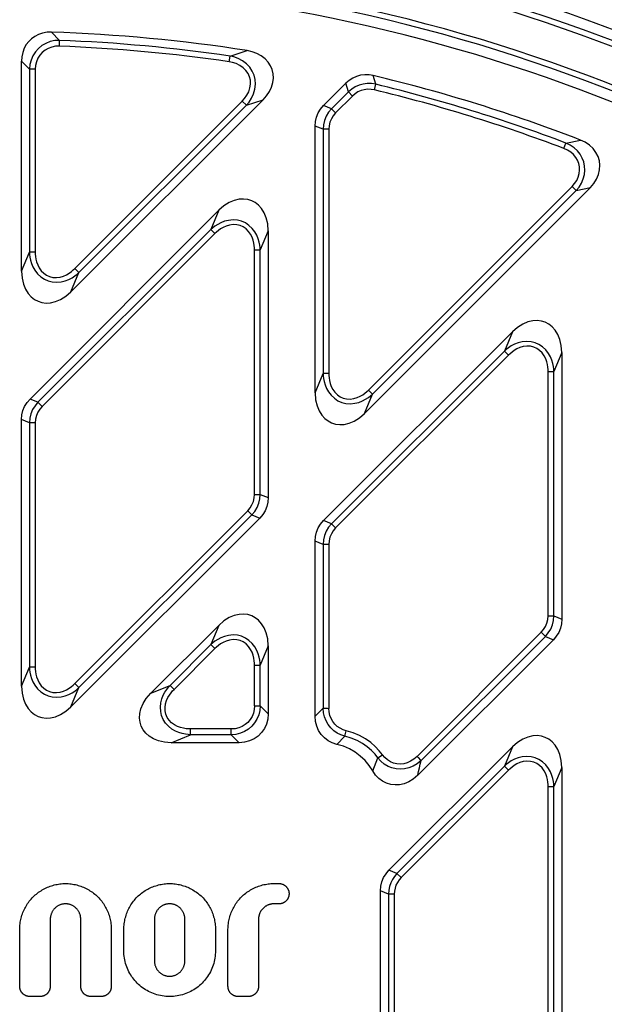
# Model space of a CAD drawing. Units: millimetres. Extents: x 0 to 841, y 0 to 594.
# Drawn here: x 658 to 706, y 363 to 443 of the extents above; entities that cross this region are included whole.
import ezdxf

# ---------------------------------------------------------------- set-up
doc = ezdxf.new("R2010")
doc.units = ezdxf.units.MM
doc.header["$LTSCALE"] = 46.255
doc.layers.get('0').update_dxf_attribs({"linetype": 'CONTINUOUS'})
doc.layers.add('03___PRT_ALL_CURVES', color=7, linetype='CONTINUOUS')
doc.layers.add('06___PRT_ALL_SURFS', color=7, linetype='CONTINUOUS')

msp = doc.modelspace()

# ---------------------------------------------------------------- linework, layer by layer
at = {"color": 9, "linetype": 'Continuous'}
for p, q in [((661.532, 440.936), (660.875, 441.605)), ((661.514, 440.467), (661.532, 440.936)), ((675.356, 439.665), (676.737, 440.108)), ((659.093, 438.589), (658.448, 439.257)), ((675.288, 439.2), (675.356, 439.665)), ((659.093, 438.589), (659.093, 423.766)), ((659.563, 438.589), (659.093, 438.589)), ((659.563, 438.589), (659.563, 423.766)), ((687.164, 437.377), (686.958, 438.09)), ((684.95, 436.755), (684.75, 437.466)), ((687.054, 436.92), (687.164, 437.377)), ((662.771, 422.437), (676.345, 436.011)), ((676.345, 436.011), (676.677, 435.679)), ((676.677, 435.679), (678.035, 436.126)), ((684.95, 436.755), (683.581, 435.385)), ((685.283, 436.423), (683.913, 435.053)), ((685.283, 436.423), (684.95, 436.755)), ((663.103, 422.105), (676.677, 435.679)), ((683.581, 435.385), (682.936, 435.652)), ((683.913, 435.053), (683.581, 435.385)), ((682.893, 433.724), (682.248, 433.991)), ((683.363, 433.724), (682.893, 433.724)), ((682.893, 433.724), (682.893, 413.908)), ((683.363, 433.724), (683.363, 413.908)), ((702.581, 432.613), (703.757, 432.853)), ((702.415, 432.173), (702.581, 432.613)), ((686.571, 412.579), (703.079, 429.087)), ((703.079, 429.087), (703.411, 428.754)), ((703.411, 428.754), (704.569, 429.001)), ((686.903, 412.247), (703.411, 428.754)), ((674.438, 427.154), (673.793, 425.598)), ((673.793, 425.598), (659.781, 411.585)), ((674.125, 425.265), (660.113, 411.253)), ((674.125, 425.265), (673.793, 425.598)), ((678.448, 425.493), (677.804, 423.937)), ((658.448, 422.21), (659.093, 423.766)), ((659.563, 423.766), (659.093, 423.766)), ((677.334, 423.937), (677.804, 423.937)), ((677.334, 404.12), (677.334, 423.937)), ((677.804, 404.12), (677.804, 423.937)), ((662.771, 422.437), (663.103, 422.105)), ((662.459, 420.549), (663.103, 422.105)), ((698.238, 417.296), (697.593, 415.739)), ((697.593, 415.739), (683.581, 401.727)), ((697.925, 415.407), (683.913, 401.395)), ((697.925, 415.407), (697.593, 415.739)), ((702.248, 415.634), (701.604, 414.078)), ((682.248, 412.352), (682.893, 413.908)), ((683.363, 413.908), (682.893, 413.908)), ((701.134, 414.078), (701.604, 414.078)), ((701.134, 394.262), (701.134, 414.078)), ((701.604, 394.262), (701.604, 414.078)), ((686.259, 410.69), (686.903, 412.247)), ((686.571, 412.579), (686.903, 412.247)), ((659.781, 411.585), (659.136, 411.852)), ((660.113, 411.253), (659.781, 411.585)), ((659.093, 409.924), (658.448, 410.191)), ((659.563, 409.924), (659.093, 409.924)), ((659.093, 409.924), (659.093, 390.108)), ((659.563, 409.924), (659.563, 390.108)), ((677.334, 404.12), (677.804, 404.12)), ((677.804, 404.12), (678.448, 403.853)), ((662.771, 388.779), (676.783, 402.791)), ((663.103, 388.447), (677.116, 402.459)), ((676.783, 402.791), (677.116, 402.459)), ((677.116, 402.459), (677.76, 402.192)), ((683.581, 401.727), (682.936, 401.994)), ((683.913, 401.395), (683.581, 401.727)), ((682.893, 400.066), (682.248, 400.333)), ((683.363, 400.066), (682.893, 400.066)), ((682.893, 400.066), (682.893, 386.768)), ((683.363, 400.066), (683.363, 386.763)), ((701.134, 394.262), (701.604, 394.262)), ((701.604, 394.262), (702.248, 393.995)), ((674.438, 393.496), (673.793, 391.939)), ((690.513, 382.863), (700.583, 392.933)), ((700.583, 392.933), (700.916, 392.601)), ((690.843, 382.528), (700.916, 392.601)), ((700.916, 392.601), (701.56, 392.334)), ((673.793, 391.939), (670.485, 388.631)), ((674.125, 391.607), (670.817, 388.299)), ((674.125, 391.607), (673.793, 391.939)), ((678.448, 391.834), (677.804, 390.278)), ((658.448, 388.552), (659.093, 390.108)), ((659.563, 390.108), (659.093, 390.108)), ((677.334, 390.278), (677.804, 390.278)), ((677.334, 386.97), (677.334, 390.278)), ((677.804, 386.97), (677.804, 390.278)), ((662.459, 386.89), (663.103, 388.447)), ((662.771, 388.779), (663.103, 388.447)), ((668.929, 387.987), (670.485, 388.631)), ((677.334, 386.97), (677.804, 386.97)), ((678.448, 386.326), (677.804, 386.97)), ((682.893, 386.768), (682.248, 386.124)), ((682.893, 386.768), (683.242, 386.769)), ((683.242, 386.769), (683.363, 386.761)), ((675.454, 385.091), (672.146, 385.091)), ((672.146, 384.621), (672.146, 385.091)), ((675.454, 384.621), (675.454, 385.091)), ((684.67, 384.497), (684.776, 384.943)), ((670.59, 383.976), (672.146, 384.621)), ((675.454, 384.621), (672.146, 384.621)), ((676.099, 383.976), (675.454, 384.621)), ((684.67, 384.497), (684.015, 383.842)), ((698.238, 383.637), (697.593, 382.081)), ((687.338, 382.743), (687.7, 383.003)), ((690.512, 382.861), (690.596, 382.775)), ((697.593, 382.081), (688.881, 373.369)), ((697.925, 381.749), (689.212, 373.036)), ((697.925, 381.749), (697.593, 382.081)), ((702.248, 381.976), (701.604, 380.42)), ((701.134, 380.42), (701.604, 380.42)), ((701.134, 360.604), (701.134, 380.42)), ((701.604, 360.604), (701.604, 380.42)), ((688.881, 373.369), (688.236, 373.636)), ((688.881, 373.369), (689.213, 373.036)), ((688.193, 371.708), (687.548, 371.975)), ((688.663, 371.708), (688.193, 371.708)), ((688.193, 371.708), (688.193, 355.03)), ((688.663, 371.708), (688.663, 355.03))]:
    msp.add_line(p, q, dxfattribs=at)
at = {"color": 7, "linetype": 'Continuous'}
for p, q in [((658.448, 422.21), (658.448, 439.257)), ((684.75, 437.466), (682.936, 435.652)), ((662.459, 420.549), (678.035, 436.126)), ((682.248, 412.352), (682.248, 433.991)), ((686.259, 410.69), (704.569, 429.001)), ((674.438, 427.154), (659.136, 411.852)), ((678.448, 425.493), (678.448, 403.853)), ((698.238, 417.296), (682.936, 401.994)), ((702.248, 415.634), (702.248, 393.995)), ((658.448, 388.552), (658.448, 410.191)), ((662.459, 386.89), (677.76, 402.192)), ((682.248, 386.124), (682.248, 400.333)), ((674.438, 393.496), (668.929, 387.987)), ((690.562, 381.336), (701.56, 392.334)), ((678.448, 391.834), (678.448, 386.326)), ((676.099, 383.976), (670.59, 383.976)), ((698.238, 383.637), (688.236, 373.636)), ((702.248, 381.976), (702.248, 360.337)), ((687.548, 355.675), (687.548, 371.975))]:
    msp.add_line(p, q, dxfattribs=at)
for points in [[(660.875, 441.605), (660.516, 441.592), (660.158, 441.527), (659.823, 441.412), (659.526, 441.258), (659.265, 441.07), (659.036, 440.848), (658.838, 440.592), (658.673, 440.296), (658.548, 439.963), (658.472, 439.61), (658.448, 439.257)], [(678.035, 436.126), (678.308, 436.434), (678.54, 436.781), (678.713, 437.146), (678.821, 437.516), (678.865, 437.882), (678.846, 438.234), (678.769, 438.567), (678.635, 438.882), (678.441, 439.179), (678.189, 439.45), (677.882, 439.685), (677.525, 439.878), (677.135, 440.02), (676.737, 440.108)], [(686.958, 438.09), (686.62, 438.145), (686.277, 438.152), (685.937, 438.109), (685.608, 438.015), (685.296, 437.875), (685.008, 437.69), (684.75, 437.466)], [(682.248, 433.991), (682.277, 434.361), (682.363, 434.719), (682.503, 435.057), (682.695, 435.37), (682.936, 435.652)], [(704.569, 429.001), (704.845, 429.32), (705.068, 429.675), (705.226, 430.051), (705.314, 430.431), (705.334, 430.805), (705.29, 431.167), (705.183, 431.516), (705.013, 431.85), (704.777, 432.162), (704.481, 432.441), (704.136, 432.674), (703.757, 432.853)], [(678.448, 425.493), (678.407, 426.05), (678.294, 426.537), (678.125, 426.95), (677.914, 427.29), (677.671, 427.563), (677.401, 427.775), (677.108, 427.929), (676.792, 428.027), (676.452, 428.068), (676.087, 428.047), (675.697, 427.956), (675.285, 427.783), (674.861, 427.519), (674.438, 427.154)], [(658.448, 422.21), (658.489, 421.653), (658.602, 421.166), (658.771, 420.753), (658.982, 420.412), (659.226, 420.139), (659.495, 419.928), (659.789, 419.774), (660.105, 419.675), (660.445, 419.634), (660.81, 419.655), (661.2, 419.747), (661.611, 419.919), (662.036, 420.184), (662.459, 420.549)], [(702.248, 415.634), (702.207, 416.191), (702.094, 416.679), (701.925, 417.092), (701.714, 417.432), (701.471, 417.705), (701.201, 417.917), (700.908, 418.071), (700.592, 418.169), (700.252, 418.21), (699.887, 418.189), (699.497, 418.098), (699.085, 417.925), (698.661, 417.66), (698.238, 417.296)], [(682.248, 412.352), (682.289, 411.795), (682.402, 411.307), (682.571, 410.894), (682.782, 410.554), (683.026, 410.281), (683.295, 410.069), (683.589, 409.915), (683.905, 409.817), (684.245, 409.776), (684.61, 409.797), (685, 409.888), (685.411, 410.061), (685.836, 410.326), (686.259, 410.69)], [(658.448, 410.191), (658.477, 410.561), (658.563, 410.919), (658.703, 411.257), (658.895, 411.57), (659.136, 411.852)], [(678.448, 403.853), (678.419, 403.483), (678.334, 403.126), (678.194, 402.787), (678.001, 402.474), (677.76, 402.192)], [(682.248, 400.333), (682.277, 400.703), (682.363, 401.06), (682.503, 401.399), (682.695, 401.712), (682.936, 401.994)], [(678.448, 391.834), (678.407, 392.391), (678.294, 392.879), (678.125, 393.292), (677.914, 393.632), (677.671, 393.905), (677.401, 394.117), (677.108, 394.271), (676.792, 394.369), (676.452, 394.41), (676.087, 394.389), (675.697, 394.298), (675.285, 394.125), (674.861, 393.86), (674.438, 393.496)], [(702.248, 393.995), (702.219, 393.625), (702.134, 393.267), (701.994, 392.929), (701.801, 392.616), (701.56, 392.334)], [(658.448, 388.552), (658.489, 387.995), (658.602, 387.507), (658.771, 387.094), (658.982, 386.754), (659.226, 386.481), (659.495, 386.269), (659.789, 386.115), (660.105, 386.017), (660.445, 385.976), (660.81, 385.997), (661.2, 386.088), (661.611, 386.261), (662.036, 386.526), (662.459, 386.89)], [(670.59, 383.976), (670.037, 384.017), (669.553, 384.129), (669.141, 384.295), (668.8, 384.505), (668.526, 384.747), (668.31, 385.02), (668.154, 385.317), (668.055, 385.637), (668.014, 385.982), (668.037, 386.347), (668.13, 386.737), (668.303, 387.146), (668.566, 387.567), (668.929, 387.987)], [(678.448, 386.326), (678.412, 385.893), (678.306, 385.489), (678.137, 385.122), (677.909, 384.794), (677.631, 384.516), (677.303, 384.288), (676.936, 384.119), (676.532, 384.013), (676.099, 383.976)], [(684.015, 383.842), (683.64, 383.964), (683.3, 384.143), (682.999, 384.372), (682.742, 384.648), (682.534, 384.966), (682.379, 385.322), (682.282, 385.71), (682.248, 386.124)], [(702.248, 381.976), (702.207, 382.533), (702.094, 383.02), (701.925, 383.433), (701.714, 383.774), (701.471, 384.047), (701.201, 384.258), (700.908, 384.412), (700.592, 384.511), (700.252, 384.552), (699.887, 384.531), (699.497, 384.439), (699.085, 384.267), (698.661, 384.002), (698.238, 383.637)], [(686.917, 381.701), (686.628, 382.141), (686.293, 382.541), (685.913, 382.898), (685.493, 383.21), (685.034, 383.473), (684.54, 383.685), (684.015, 383.842)], [(690.562, 381.336), (690.21, 381.034), (689.843, 380.808), (689.468, 380.654), (689.097, 380.57), (688.733, 380.55), (688.381, 380.592), (688.043, 380.693), (687.723, 380.854), (687.425, 381.075), (687.154, 381.356), (686.917, 381.701)], [(687.548, 371.975), (687.577, 372.342), (687.663, 372.701), (687.803, 373.041), (687.997, 373.356), (688.236, 373.636)]]:
    msp.add_lwpolyline(points, dxfattribs=at)
at = {"color": 9, "linetype": 'Continuous'}
for points in [[(661.532, 440.936), (661.145, 440.913), (660.772, 440.832), (660.421, 440.696), (660.101, 440.509), (659.817, 440.276), (659.573, 440.001), (659.375, 439.688), (659.225, 439.343), (659.131, 438.973), (659.093, 438.589)], [(661.514, 440.467), (661.199, 440.455), (660.895, 440.395), (660.611, 440.29), (660.352, 440.143), (660.124, 439.957), (659.93, 439.736), (659.773, 439.483), (659.657, 439.203), (659.586, 438.902), (659.563, 438.589)], [(676.345, 436.011), (676.535, 436.222), (676.716, 436.48), (676.866, 436.772), (676.967, 437.083), (677.011, 437.396), (676.998, 437.698), (676.931, 437.983), (676.811, 438.252), (676.638, 438.5), (676.414, 438.723), (676.145, 438.91), (675.852, 439.051), (675.557, 439.146), (675.288, 439.2)], [(676.677, 435.679), (676.891, 435.935), (677.094, 436.249), (677.26, 436.607), (677.368, 436.99), (677.41, 437.376), (677.386, 437.751), (677.299, 438.107), (677.152, 438.444), (676.944, 438.757), (676.677, 439.04), (676.36, 439.28), (676.015, 439.464), (675.67, 439.59), (675.356, 439.665)], [(687.164, 437.377), (686.824, 437.43), (686.481, 437.434), (686.143, 437.389), (685.815, 437.297), (685.503, 437.159), (685.213, 436.977), (684.95, 436.755)], [(687.054, 436.92), (686.781, 436.966), (686.506, 436.972), (686.235, 436.937), (685.972, 436.863), (685.723, 436.751), (685.492, 436.604), (685.283, 436.423)], [(683.581, 435.385), (683.344, 435.105), (683.152, 434.789), (683.011, 434.447), (682.924, 434.089), (682.893, 433.724)], [(683.913, 435.053), (683.722, 434.83), (683.567, 434.578), (683.454, 434.304), (683.385, 434.016), (683.363, 433.724)], [(703.079, 429.087), (703.285, 429.322), (703.454, 429.581), (703.58, 429.855), (703.659, 430.135), (703.692, 430.414), (703.679, 430.688), (703.622, 430.953), (703.523, 431.209), (703.379, 431.45), (703.193, 431.673), (702.967, 431.872), (702.705, 432.04), (702.415, 432.173)], [(703.411, 428.754), (703.65, 429.045), (703.845, 429.365), (703.988, 429.704), (704.077, 430.053), (704.111, 430.4), (704.091, 430.741), (704.021, 431.073), (703.899, 431.392), (703.727, 431.695), (703.505, 431.976), (703.236, 432.228), (702.925, 432.442), (702.581, 432.613)], [(677.804, 423.937), (677.792, 424.124), (677.764, 424.341), (677.714, 424.584), (677.636, 424.849), (677.52, 425.127), (677.359, 425.412), (677.145, 425.69), (676.883, 425.936), (676.593, 426.128), (676.284, 426.264), (675.95, 426.348), (675.592, 426.375), (675.234, 426.342), (674.904, 426.262), (674.61, 426.148), (674.353, 426.015), (674.132, 425.873), (673.946, 425.732), (673.793, 425.598)], [(677.334, 423.937), (677.33, 424.1), (677.314, 424.288), (677.28, 424.499), (677.224, 424.727), (677.139, 424.966), (677.017, 425.209), (676.851, 425.445), (676.646, 425.652), (676.415, 425.811), (676.168, 425.92), (675.9, 425.983), (675.61, 425.996), (675.318, 425.957), (675.047, 425.877), (674.805, 425.77), (674.592, 425.646), (674.409, 425.516), (674.254, 425.387), (674.125, 425.265)], [(659.093, 423.766), (659.105, 423.579), (659.133, 423.361), (659.182, 423.118), (659.261, 422.854), (659.377, 422.575), (659.537, 422.291), (659.751, 422.013), (660.013, 421.767), (660.303, 421.574), (660.612, 421.438), (660.946, 421.355), (661.304, 421.328), (661.662, 421.36), (661.993, 421.441), (662.287, 421.554), (662.544, 421.687), (662.764, 421.829), (662.95, 421.971), (663.103, 422.105)], [(659.563, 423.766), (659.567, 423.603), (659.583, 423.415), (659.616, 423.204), (659.672, 422.976), (659.758, 422.736), (659.88, 422.493), (660.045, 422.257), (660.251, 422.051), (660.481, 421.892), (660.728, 421.782), (660.997, 421.719), (661.287, 421.706), (661.578, 421.745), (661.849, 421.825), (662.091, 421.933), (662.304, 422.056), (662.488, 422.187), (662.643, 422.316), (662.771, 422.437)], [(701.604, 414.078), (701.592, 414.266), (701.564, 414.483), (701.514, 414.726), (701.436, 414.991), (701.32, 415.269), (701.159, 415.554), (700.945, 415.831), (700.683, 416.077), (700.393, 416.27), (700.084, 416.406), (699.75, 416.49), (699.392, 416.516), (699.034, 416.484), (698.704, 416.404), (698.41, 416.29), (698.153, 416.157), (697.932, 416.015), (697.746, 415.873), (697.593, 415.739)], [(701.134, 414.078), (701.13, 414.241), (701.114, 414.43), (701.08, 414.64), (701.024, 414.868), (700.939, 415.108), (700.817, 415.351), (700.651, 415.587), (700.446, 415.794), (700.215, 415.953), (699.968, 416.062), (699.7, 416.125), (699.41, 416.138), (699.118, 416.099), (698.847, 416.019), (698.605, 415.912), (698.392, 415.788), (698.209, 415.657), (698.054, 415.528), (697.925, 415.407)], [(682.893, 413.908), (682.905, 413.72), (682.933, 413.503), (682.982, 413.26), (683.061, 412.995), (683.177, 412.717), (683.337, 412.432), (683.551, 412.155), (683.813, 411.909), (684.103, 411.716), (684.412, 411.58), (684.746, 411.497), (685.104, 411.47), (685.462, 411.502), (685.793, 411.582), (686.087, 411.696), (686.344, 411.829), (686.564, 411.971), (686.75, 412.113), (686.903, 412.247)], [(683.363, 413.908), (683.367, 413.745), (683.383, 413.556), (683.416, 413.346), (683.472, 413.118), (683.558, 412.878), (683.68, 412.635), (683.845, 412.399), (684.051, 412.192), (684.281, 412.033), (684.528, 411.924), (684.797, 411.861), (685.087, 411.848), (685.378, 411.887), (685.649, 411.967), (685.891, 412.075), (686.104, 412.198), (686.288, 412.329), (686.443, 412.458), (686.571, 412.579)], [(659.781, 411.585), (659.544, 411.305), (659.352, 410.989), (659.211, 410.647), (659.124, 410.289), (659.093, 409.924)], [(660.113, 411.253), (659.922, 411.03), (659.767, 410.778), (659.654, 410.504), (659.585, 410.216), (659.563, 409.924)], [(676.783, 402.791), (676.975, 403.015), (677.13, 403.267), (677.243, 403.541), (677.311, 403.828), (677.334, 404.12)], [(677.116, 402.459), (677.352, 402.74), (677.544, 403.055), (677.686, 403.397), (677.773, 403.756), (677.804, 404.12)], [(683.581, 401.727), (683.344, 401.446), (683.152, 401.131), (683.011, 400.789), (682.924, 400.43), (682.893, 400.066)], [(683.913, 401.395), (683.722, 401.171), (683.567, 400.919), (683.454, 400.645), (683.385, 400.358), (683.363, 400.066)], [(700.583, 392.933), (700.775, 393.156), (700.93, 393.408), (701.043, 393.682), (701.111, 393.97), (701.134, 394.262)], [(700.916, 392.601), (701.152, 392.881), (701.344, 393.197), (701.486, 393.539), (701.573, 393.897), (701.604, 394.262)], [(677.804, 390.278), (677.792, 390.466), (677.764, 390.683), (677.714, 390.926), (677.636, 391.191), (677.52, 391.469), (677.359, 391.754), (677.145, 392.031), (676.883, 392.277), (676.593, 392.47), (676.284, 392.606), (675.95, 392.69), (675.592, 392.716), (675.234, 392.684), (674.904, 392.604), (674.61, 392.49), (674.353, 392.357), (674.132, 392.215), (673.946, 392.073), (673.793, 391.939)], [(677.334, 390.278), (677.33, 390.441), (677.314, 390.63), (677.28, 390.84), (677.224, 391.068), (677.139, 391.308), (677.017, 391.551), (676.851, 391.787), (676.646, 391.994), (676.415, 392.153), (676.168, 392.262), (675.9, 392.325), (675.61, 392.338), (675.318, 392.299), (675.047, 392.219), (674.805, 392.112), (674.592, 391.988), (674.409, 391.857), (674.254, 391.728), (674.125, 391.607)], [(659.093, 390.108), (659.105, 389.92), (659.133, 389.703), (659.182, 389.46), (659.261, 389.195), (659.377, 388.917), (659.537, 388.632), (659.751, 388.355), (660.013, 388.109), (660.303, 387.916), (660.612, 387.78), (660.946, 387.697), (661.304, 387.67), (661.662, 387.702), (661.993, 387.782), (662.287, 387.896), (662.544, 388.029), (662.764, 388.171), (662.95, 388.313), (663.103, 388.447)], [(659.563, 390.108), (659.567, 389.945), (659.583, 389.756), (659.616, 389.546), (659.672, 389.318), (659.758, 389.078), (659.88, 388.835), (660.045, 388.599), (660.251, 388.392), (660.481, 388.233), (660.728, 388.124), (660.997, 388.061), (661.287, 388.048), (661.578, 388.087), (661.849, 388.167), (662.091, 388.275), (662.304, 388.398), (662.488, 388.529), (662.643, 388.658), (662.771, 388.779)], [(672.146, 384.621), (671.955, 384.634), (671.732, 384.662), (671.482, 384.715), (671.211, 384.797), (670.928, 384.918), (670.64, 385.086), (670.363, 385.307), (670.122, 385.574), (669.937, 385.865), (669.808, 386.173), (669.73, 386.507), (669.709, 386.866), (669.746, 387.22), (669.829, 387.545), (669.943, 387.835), (670.077, 388.087), (670.217, 388.304), (670.356, 388.484), (670.485, 388.631)], [(672.146, 385.091), (671.98, 385.095), (671.786, 385.112), (671.57, 385.147), (671.337, 385.206), (671.093, 385.296), (670.847, 385.424), (670.612, 385.595), (670.41, 385.805), (670.258, 386.035), (670.154, 386.282), (670.096, 386.551), (670.088, 386.842), (670.131, 387.131), (670.213, 387.397), (670.322, 387.636), (670.445, 387.845), (670.574, 388.025), (670.701, 388.176), (670.817, 388.299)], [(670.817, 388.299), (670.516, 388.6), (670.485, 388.631)], [(677.334, 386.97), (677.311, 386.665), (677.243, 386.371), (677.133, 386.097), (676.982, 385.848), (676.796, 385.629), (676.577, 385.442), (676.328, 385.292), (676.054, 385.182), (675.76, 385.114), (675.454, 385.091)], [(677.804, 386.97), (677.768, 386.595), (677.677, 386.234), (677.534, 385.896), (677.344, 385.587), (677.11, 385.314), (676.838, 385.081), (676.529, 384.89), (676.191, 384.748), (675.83, 384.657), (675.454, 384.621)], [(684.67, 384.497), (684.344, 384.606), (684.039, 384.76), (683.761, 384.955), (683.515, 385.186), (683.306, 385.451), (683.136, 385.747), (683.008, 386.068), (682.926, 386.41), (682.893, 386.768)], [(684.776, 384.943), (684.512, 385.026), (684.266, 385.146), (684.042, 385.299), (683.846, 385.484), (683.679, 385.696), (683.545, 385.933), (683.446, 386.193), (683.384, 386.47), (683.363, 386.763)], [(687.7, 383.003), (687.443, 383.332), (687.127, 383.668), (686.752, 383.995), (686.322, 384.299), (685.842, 384.565), (685.322, 384.782), (684.776, 384.943)], [(687.338, 382.743), (687.104, 383.043), (686.818, 383.349), (686.477, 383.646), (686.084, 383.92), (685.646, 384.16), (685.171, 384.354), (684.67, 384.497)], [(686.917, 381.701), (687.06, 382.051), (687.201, 382.398), (687.338, 382.743)], [(690.843, 382.528), (690.53, 382.274), (690.198, 382.077), (689.853, 381.938), (689.503, 381.855), (689.155, 381.827), (688.812, 381.853), (688.479, 381.931), (688.16, 382.06), (687.859, 382.241), (687.583, 382.469), (687.338, 382.743)], [(690.513, 382.863), (690.258, 382.641), (689.989, 382.469), (689.711, 382.346), (689.429, 382.271), (689.148, 382.243), (688.873, 382.261), (688.607, 382.324), (688.352, 382.43), (688.112, 382.581), (687.893, 382.773), (687.7, 383.003)], [(690.562, 381.336), (690.636, 381.636), (690.708, 381.935), (690.777, 382.233), (690.843, 382.528)], [(690.596, 382.775), (690.804, 382.567), (690.843, 382.528)], [(701.604, 380.42), (701.592, 380.607), (701.564, 380.825), (701.514, 381.068), (701.436, 381.332), (701.32, 381.611), (701.159, 381.895), (700.945, 382.173), (700.683, 382.419), (700.393, 382.612), (700.084, 382.748), (699.75, 382.831), (699.392, 382.858), (699.034, 382.826), (698.704, 382.745), (698.41, 382.632), (698.153, 382.499), (697.932, 382.357), (697.746, 382.215), (697.593, 382.081)], [(701.134, 380.42), (701.13, 380.583), (701.114, 380.771), (701.08, 380.982), (701.024, 381.21), (700.939, 381.45), (700.817, 381.693), (700.651, 381.929), (700.446, 382.135), (700.215, 382.294), (699.968, 382.404), (699.7, 382.467), (699.41, 382.48), (699.118, 382.441), (698.847, 382.361), (698.605, 382.253), (698.392, 382.13), (698.209, 381.999), (698.054, 381.87), (697.925, 381.749)], [(688.881, 373.369), (688.681, 373.138), (688.511, 372.881), (688.375, 372.604), (688.276, 372.312), (688.215, 372.011), (688.193, 371.708)], [(689.212, 373.036), (689.051, 372.852), (688.914, 372.648), (688.805, 372.426), (688.726, 372.192), (688.678, 371.951), (688.663, 371.708)]]:
    msp.add_lwpolyline(points, dxfattribs=at)
at = {"color": 7, "linetype": 'Continuous'}
for radius, start, end in [(140, 46.89977, 88.10023), (134.5, 46.89977, 88.10023), (130.7, 81.11405, 88.1028), (130.7, 68.82629, 76.54591)]:
    msp.add_arc((656.548, 310.976), radius, start, end, dxfattribs=at)
at = {"color": 9, "linetype": 'Continuous'}
for radius, start, end in [(130.055, 81.68512, 87.80383), (129.586, 81.68512, 87.80383), (129.586, 69.27091, 76.38425), (130.055, 69.27091, 76.38425)]:
    msp.add_arc((656.548, 310.976), radius, start, end, dxfattribs=at)
at = {"layer": '03___PRT_ALL_CURVES', "color": 40, "linetype": 'Continuous'}
for p, q in [((678.899, 372.558), (679.312, 372.558)), ((679.312, 370.908), (678.899, 370.908)), ((660.776, 369.67), (660.776, 364.217)), ((663.252, 364.217), (663.252, 369.67)), ((669.219, 369.67), (669.219, 366.279)), ((671.694, 366.279), (671.694, 369.67)), ((677.661, 369.67), (677.661, 364.217)), ((658.301, 364.217), (658.301, 368.845)), ((665.728, 368.845), (665.728, 364.217)), ((666.744, 367.105), (666.744, 368.845)), ((674.17, 368.845), (674.17, 367.105)), ((675.186, 364.217), (675.186, 368.845)), ((659.952, 363.391), (659.127, 363.391)), ((664.903, 363.391), (664.077, 363.391)), ((676.837, 363.391), (676.011, 363.391))]:
    msp.add_line(p, q, dxfattribs=at)
for points in [[(658.301, 368.845), (658.303, 368.959), (658.309, 369.073), (658.318, 369.187), (658.331, 369.301), (658.348, 369.415), (658.368, 369.529), (658.392, 369.642), (658.419, 369.755), (658.45, 369.868), (658.485, 369.979), (658.523, 370.09), (658.564, 370.199), (658.608, 370.308), (658.656, 370.415), (658.707, 370.52), (658.761, 370.624), (658.819, 370.727), (658.88, 370.827), (658.943, 370.926), (659.01, 371.023), (659.08, 371.117), (659.153, 371.209), (659.228, 371.299), (659.307, 371.386), (659.389, 371.47), (659.473, 371.552), (659.56, 371.631), (659.65, 371.706), (659.742, 371.779), (659.836, 371.849), (659.933, 371.916), (660.032, 371.979), (660.132, 372.04), (660.235, 372.098), (660.339, 372.152), (660.445, 372.203), (660.552, 372.251), (660.66, 372.295), (660.77, 372.336), (660.88, 372.374), (660.992, 372.409), (661.104, 372.44), (661.217, 372.467), (661.33, 372.491), (661.444, 372.511), (661.558, 372.528), (661.673, 372.541), (661.787, 372.55), (661.901, 372.556), (662.015, 372.558)], [(662.015, 372.558), (662.129, 372.556), (662.243, 372.55), (662.357, 372.541), (662.471, 372.528), (662.585, 372.511), (662.699, 372.491), (662.812, 372.467), (662.925, 372.44), (663.038, 372.409), (663.149, 372.374), (663.26, 372.336), (663.369, 372.295), (663.478, 372.251), (663.585, 372.203), (663.69, 372.152), (663.794, 372.098), (663.897, 372.04), (663.997, 371.979), (664.096, 371.916), (664.193, 371.849), (664.287, 371.779), (664.379, 371.706), (664.469, 371.631), (664.556, 371.552), (664.64, 371.47), (664.722, 371.386), (664.801, 371.299), (664.876, 371.209), (664.949, 371.117), (665.019, 371.023), (665.086, 370.926), (665.149, 370.827), (665.21, 370.727), (665.268, 370.624), (665.322, 370.52), (665.373, 370.415), (665.421, 370.308), (665.465, 370.199), (665.506, 370.09), (665.544, 369.979), (665.579, 369.868), (665.61, 369.755), (665.637, 369.642), (665.661, 369.529), (665.681, 369.415), (665.698, 369.301), (665.711, 369.187), (665.72, 369.073), (665.726, 368.959), (665.728, 368.845)], [(666.744, 368.845), (666.745, 368.959), (666.751, 369.073), (666.76, 369.187), (666.774, 369.301), (666.79, 369.415), (666.811, 369.529), (666.835, 369.643), (666.862, 369.755), (666.893, 369.868), (666.927, 369.979), (666.965, 370.09), (667.006, 370.199), (667.051, 370.308), (667.099, 370.415), (667.15, 370.52), (667.204, 370.624), (667.261, 370.727), (667.322, 370.827), (667.386, 370.926), (667.453, 371.023), (667.523, 371.117), (667.595, 371.209), (667.671, 371.299), (667.75, 371.386), (667.831, 371.47), (667.916, 371.552), (668.003, 371.631), (668.093, 371.706), (668.185, 371.779), (668.279, 371.849), (668.376, 371.916), (668.474, 371.98), (668.575, 372.04), (668.678, 372.098), (668.782, 372.152), (668.887, 372.203), (668.994, 372.251), (669.103, 372.295), (669.212, 372.336), (669.323, 372.374), (669.434, 372.409), (669.547, 372.44), (669.66, 372.467), (669.773, 372.491), (669.887, 372.511), (670.001, 372.528), (670.115, 372.541), (670.229, 372.55), (670.344, 372.556), (670.457, 372.558)], [(670.457, 372.558), (670.571, 372.556), (670.685, 372.55), (670.8, 372.541), (670.914, 372.528), (671.028, 372.511), (671.142, 372.491), (671.255, 372.467), (671.368, 372.44), (671.48, 372.409), (671.592, 372.374), (671.702, 372.336), (671.812, 372.295), (671.92, 372.251), (672.027, 372.203), (672.133, 372.152), (672.237, 372.098), (672.339, 372.04), (672.44, 371.979), (672.538, 371.916), (672.635, 371.849), (672.73, 371.779), (672.822, 371.706), (672.911, 371.631), (672.998, 371.552), (673.083, 371.47), (673.164, 371.386), (673.243, 371.299), (673.319, 371.209), (673.392, 371.117), (673.461, 371.023), (673.528, 370.926), (673.592, 370.827), (673.652, 370.727), (673.71, 370.624), (673.764, 370.52), (673.815, 370.415), (673.863, 370.308), (673.908, 370.199), (673.949, 370.09), (673.987, 369.979), (674.021, 369.868), (674.052, 369.755), (674.079, 369.642), (674.103, 369.529), (674.124, 369.415), (674.14, 369.301), (674.153, 369.187), (674.163, 369.073), (674.168, 368.959), (674.17, 368.845)], [(675.186, 368.845), (675.188, 368.959), (675.194, 369.073), (675.203, 369.187), (675.216, 369.301), (675.233, 369.415), (675.253, 369.529), (675.277, 369.642), (675.305, 369.755), (675.335, 369.868), (675.37, 369.979), (675.408, 370.09), (675.449, 370.199), (675.493, 370.308), (675.541, 370.415), (675.592, 370.52), (675.646, 370.624), (675.704, 370.727), (675.765, 370.827), (675.828, 370.926), (675.895, 371.023), (675.965, 371.117), (676.038, 371.209), (676.113, 371.299), (676.192, 371.386), (676.274, 371.47), (676.358, 371.552), (676.445, 371.631), (676.535, 371.706), (676.627, 371.779), (676.721, 371.849), (676.818, 371.916), (676.917, 371.979), (677.017, 372.04), (677.12, 372.098), (677.224, 372.152), (677.329, 372.203), (677.437, 372.251), (677.545, 372.295), (677.654, 372.336), (677.765, 372.374), (677.876, 372.409), (677.989, 372.44), (678.102, 372.467), (678.215, 372.491), (678.329, 372.511), (678.443, 372.528), (678.557, 372.541), (678.671, 372.55), (678.785, 372.556), (678.899, 372.558)], [(679.312, 372.558), (679.344, 372.557), (679.376, 372.555), (679.407, 372.552), (679.439, 372.547), (679.471, 372.541), (679.502, 372.534), (679.534, 372.526), (679.565, 372.516), (679.595, 372.505), (679.626, 372.493), (679.656, 372.48), (679.685, 372.466), (679.714, 372.451), (679.742, 372.435), (679.77, 372.417), (679.797, 372.399), (679.823, 372.38), (679.848, 372.359), (679.872, 372.338), (679.896, 372.316), (679.918, 372.293), (679.939, 372.27), (679.96, 372.245), (679.979, 372.22), (679.997, 372.194), (680.015, 372.167), (680.031, 372.14), (680.046, 372.112), (680.06, 372.083), (680.073, 372.054), (680.085, 372.023), (680.096, 371.992), (680.105, 371.961), (680.114, 371.929), (680.121, 371.897), (680.127, 371.864), (680.131, 371.832), (680.135, 371.799), (680.137, 371.766), (680.137, 371.733), (680.137, 371.7), (680.135, 371.667), (680.131, 371.634), (680.127, 371.602), (680.121, 371.569), (680.114, 371.537), (680.105, 371.505), (680.096, 371.473), (680.085, 371.442), (680.073, 371.412), (680.06, 371.383), (680.046, 371.354), (680.031, 371.326), (680.015, 371.299), (679.997, 371.272), (679.979, 371.246), (679.96, 371.221), (679.939, 371.196), (679.918, 371.172), (679.896, 371.15), (679.872, 371.128), (679.848, 371.106), (679.823, 371.086), (679.797, 371.067), (679.77, 371.049), (679.742, 371.031), (679.714, 371.015), (679.685, 371), (679.656, 370.986), (679.626, 370.973), (679.595, 370.961), (679.565, 370.95), (679.534, 370.94), (679.502, 370.932), (679.471, 370.925), (679.439, 370.919), (679.407, 370.914), (679.376, 370.911), (679.344, 370.909), (679.312, 370.908)], [(663.252, 369.67), (663.251, 369.717), (663.248, 369.765), (663.243, 369.813), (663.236, 369.86), (663.227, 369.908), (663.217, 369.955), (663.204, 370.002), (663.19, 370.048), (663.173, 370.095), (663.155, 370.14), (663.136, 370.185), (663.115, 370.229), (663.092, 370.272), (663.067, 370.315), (663.041, 370.356), (663.014, 370.396), (662.985, 370.436), (662.955, 370.474), (662.923, 370.51), (662.89, 370.545), (662.855, 370.579), (662.82, 370.611), (662.783, 370.641), (662.745, 370.67), (662.706, 370.698), (662.666, 370.724), (662.625, 370.748), (662.583, 370.77), (662.54, 370.791), (662.496, 370.81), (662.451, 370.829), (662.404, 370.845), (662.357, 370.859), (662.309, 370.872), (662.261, 370.883), (662.212, 370.892), (662.163, 370.899), (662.114, 370.904), (662.064, 370.907), (662.015, 370.908), (661.965, 370.907), (661.916, 370.904), (661.867, 370.899), (661.818, 370.892), (661.769, 370.883), (661.72, 370.872), (661.673, 370.86), (661.625, 370.845), (661.579, 370.829), (661.533, 370.81), (661.489, 370.791), (661.446, 370.77), (661.404, 370.748), (661.363, 370.724), (661.323, 370.698), (661.284, 370.67), (661.246, 370.641), (661.209, 370.611), (661.173, 370.579), (661.139, 370.545), (661.106, 370.51), (661.074, 370.474), (661.044, 370.436), (661.015, 370.397), (660.988, 370.356), (660.962, 370.315), (660.937, 370.272), (660.914, 370.229), (660.893, 370.185), (660.873, 370.14), (660.856, 370.095), (660.839, 370.048), (660.825, 370.002), (660.812, 369.955), (660.801, 369.908), (660.793, 369.86), (660.786, 369.813), (660.781, 369.765), (660.777, 369.717), (660.776, 369.67)], [(671.694, 369.67), (671.693, 369.717), (671.69, 369.765), (671.685, 369.812), (671.678, 369.86), (671.669, 369.908), (671.658, 369.955), (671.646, 370.002), (671.631, 370.048), (671.615, 370.095), (671.597, 370.14), (671.578, 370.185), (671.556, 370.229), (671.534, 370.272), (671.509, 370.315), (671.483, 370.356), (671.456, 370.397), (671.427, 370.436), (671.397, 370.474), (671.365, 370.51), (671.332, 370.545), (671.297, 370.579), (671.262, 370.611), (671.225, 370.642), (671.187, 370.671), (671.148, 370.698), (671.108, 370.724), (671.067, 370.748), (671.025, 370.77), (670.982, 370.791), (670.939, 370.811), (670.894, 370.829), (670.848, 370.845), (670.801, 370.86), (670.754, 370.872), (670.707, 370.883), (670.657, 370.892), (670.608, 370.899), (670.558, 370.904), (670.508, 370.907), (670.457, 370.908), (670.407, 370.907), (670.357, 370.904), (670.307, 370.899), (670.257, 370.892), (670.208, 370.883), (670.16, 370.872), (670.113, 370.86), (670.066, 370.845), (670.02, 370.829), (669.975, 370.811), (669.932, 370.791), (669.889, 370.771), (669.847, 370.748), (669.806, 370.724), (669.766, 370.698), (669.727, 370.671), (669.689, 370.642), (669.652, 370.611), (669.616, 370.579), (669.581, 370.545), (669.548, 370.51), (669.517, 370.474), (669.486, 370.436), (669.457, 370.397), (669.43, 370.356), (669.404, 370.315), (669.38, 370.273), (669.357, 370.229), (669.335, 370.185), (669.316, 370.14), (669.298, 370.095), (669.282, 370.048), (669.267, 370.002), (669.255, 369.955), (669.244, 369.908), (669.235, 369.86), (669.228, 369.812), (669.223, 369.765), (669.22, 369.717), (669.219, 369.67)], [(678.899, 370.908), (678.861, 370.907), (678.823, 370.906), (678.785, 370.902), (678.747, 370.898), (678.709, 370.892), (678.671, 370.886), (678.633, 370.878), (678.596, 370.869), (678.558, 370.858), (678.521, 370.847), (678.484, 370.834), (678.448, 370.82), (678.412, 370.806), (678.376, 370.79), (678.341, 370.773), (678.306, 370.754), (678.272, 370.735), (678.238, 370.715), (678.205, 370.694), (678.173, 370.672), (678.142, 370.648), (678.111, 370.624), (678.081, 370.599), (678.052, 370.572), (678.024, 370.545), (677.997, 370.517), (677.97, 370.488), (677.945, 370.458), (677.921, 370.427), (677.898, 370.396), (677.875, 370.364), (677.854, 370.331), (677.834, 370.297), (677.815, 370.263), (677.796, 370.228), (677.779, 370.193), (677.763, 370.157), (677.749, 370.121), (677.735, 370.085), (677.722, 370.048), (677.711, 370.011), (677.701, 369.973), (677.691, 369.936), (677.683, 369.898), (677.677, 369.86), (677.671, 369.822), (677.667, 369.784), (677.664, 369.746), (677.662, 369.708), (677.661, 369.67)], [(674.17, 367.105), (674.167, 366.957), (674.158, 366.809), (674.144, 366.662), (674.123, 366.515), (674.097, 366.369), (674.064, 366.224), (674.026, 366.08), (673.983, 365.938), (673.933, 365.797), (673.878, 365.659), (673.82, 365.528), (673.757, 365.4), (673.689, 365.274), (673.616, 365.151), (673.538, 365.03), (673.455, 364.913), (673.369, 364.799), (673.277, 364.689), (673.182, 364.582), (673.083, 364.479), (672.979, 364.38), (672.872, 364.284), (672.762, 364.193), (672.647, 364.106), (672.53, 364.024), (672.41, 363.946), (672.287, 363.873), (672.161, 363.805), (672.033, 363.741), (671.902, 363.683), (671.767, 363.629), (671.629, 363.58), (671.489, 363.536), (671.348, 363.499), (671.206, 363.467), (671.057, 363.439), (670.908, 363.418), (670.758, 363.403), (670.608, 363.394), (670.457, 363.391), (670.307, 363.394), (670.156, 363.403), (670.006, 363.418), (669.857, 363.439), (669.709, 363.467), (669.566, 363.499), (669.425, 363.536), (669.286, 363.58), (669.148, 363.629), (669.012, 363.683), (668.881, 363.741), (668.753, 363.805), (668.627, 363.873), (668.504, 363.946), (668.384, 364.024), (668.267, 364.106), (668.153, 364.193), (668.042, 364.284), (667.935, 364.38), (667.831, 364.479), (667.732, 364.582), (667.637, 364.689), (667.545, 364.799), (667.459, 364.913), (667.376, 365.03), (667.298, 365.151), (667.225, 365.274), (667.157, 365.4), (667.094, 365.528), (667.035, 365.659), (666.98, 365.797), (666.931, 365.938), (666.888, 366.08), (666.85, 366.224), (666.817, 366.369), (666.791, 366.515), (666.77, 366.662), (666.755, 366.809), (666.747, 366.957), (666.744, 367.105)], [(669.219, 366.279), (669.22, 366.232), (669.223, 366.184), (669.228, 366.137), (669.235, 366.089), (669.244, 366.042), (669.255, 365.994), (669.267, 365.947), (669.282, 365.901), (669.298, 365.855), (669.316, 365.809), (669.335, 365.764), (669.357, 365.72), (669.38, 365.677), (669.404, 365.634), (669.43, 365.593), (669.457, 365.553), (669.486, 365.513), (669.517, 365.476), (669.548, 365.439), (669.581, 365.404), (669.616, 365.37), (669.652, 365.338), (669.689, 365.308), (669.727, 365.279), (669.766, 365.251), (669.806, 365.226), (669.847, 365.201), (669.889, 365.179), (669.932, 365.158), (669.975, 365.139), (670.02, 365.121), (670.066, 365.104), (670.113, 365.09), (670.16, 365.077), (670.208, 365.067), (670.257, 365.057), (670.307, 365.05), (670.357, 365.045), (670.407, 365.042), (670.457, 365.041), (670.508, 365.042), (670.558, 365.045), (670.608, 365.05), (670.657, 365.057), (670.707, 365.067), (670.754, 365.077), (670.801, 365.09), (670.848, 365.104), (670.894, 365.121), (670.939, 365.139), (670.982, 365.158), (671.025, 365.179), (671.067, 365.201), (671.108, 365.226), (671.148, 365.251), (671.187, 365.279), (671.225, 365.308), (671.262, 365.338), (671.297, 365.37), (671.332, 365.404), (671.365, 365.439), (671.397, 365.476), (671.427, 365.514), (671.456, 365.553), (671.483, 365.593), (671.509, 365.634), (671.534, 365.677), (671.556, 365.72), (671.578, 365.764), (671.597, 365.809), (671.615, 365.855), (671.631, 365.901), (671.646, 365.947), (671.658, 365.994), (671.669, 366.042), (671.678, 366.089), (671.685, 366.137), (671.69, 366.184), (671.693, 366.232), (671.694, 366.279)], [(659.127, 363.391), (659.101, 363.392), (659.076, 363.393), (659.051, 363.395), (659.025, 363.398), (659, 363.402), (658.975, 363.406), (658.949, 363.411), (658.924, 363.417), (658.899, 363.424), (658.874, 363.432), (658.85, 363.44), (658.825, 363.45), (658.801, 363.459), (658.777, 363.47), (658.754, 363.481), (658.731, 363.493), (658.708, 363.506), (658.686, 363.52), (658.664, 363.534), (658.642, 363.549), (658.621, 363.564), (658.601, 363.58), (658.581, 363.597), (658.561, 363.615), (658.543, 363.633), (658.524, 363.652), (658.507, 363.671), (658.49, 363.691), (658.474, 363.711), (658.458, 363.732), (658.444, 363.754), (658.429, 363.776), (658.416, 363.798), (658.403, 363.821), (658.391, 363.844), (658.38, 363.868), (658.369, 363.891), (658.359, 363.916), (658.35, 363.94), (658.342, 363.964), (658.334, 363.989), (658.327, 364.014), (658.321, 364.039), (658.316, 364.065), (658.311, 364.09), (658.308, 364.115), (658.305, 364.141), (658.303, 364.166), (658.301, 364.191), (658.301, 364.217)], [(660.776, 364.217), (660.776, 364.191), (660.775, 364.166), (660.773, 364.141), (660.77, 364.115), (660.766, 364.09), (660.762, 364.065), (660.756, 364.039), (660.75, 364.014), (660.743, 363.989), (660.736, 363.965), (660.727, 363.94), (660.718, 363.916), (660.708, 363.891), (660.698, 363.868), (660.686, 363.844), (660.674, 363.821), (660.661, 363.798), (660.648, 363.776), (660.634, 363.754), (660.619, 363.733), (660.603, 363.712), (660.587, 363.691), (660.57, 363.671), (660.553, 363.652), (660.535, 363.633), (660.516, 363.615), (660.497, 363.597), (660.477, 363.581), (660.456, 363.564), (660.435, 363.549), (660.414, 363.534), (660.392, 363.52), (660.37, 363.506), (660.347, 363.494), (660.324, 363.481), (660.3, 363.47), (660.277, 363.459), (660.253, 363.45), (660.228, 363.44), (660.204, 363.432), (660.179, 363.424), (660.154, 363.417), (660.129, 363.411), (660.104, 363.406), (660.079, 363.402), (660.053, 363.398), (660.028, 363.395), (660.003, 363.393), (659.977, 363.392), (659.952, 363.391)], [(664.077, 363.391), (664.052, 363.392), (664.027, 363.393), (664.001, 363.395), (663.976, 363.398), (663.951, 363.402), (663.925, 363.406), (663.9, 363.411), (663.875, 363.417), (663.85, 363.424), (663.825, 363.432), (663.801, 363.44), (663.777, 363.45), (663.752, 363.459), (663.729, 363.47), (663.705, 363.481), (663.682, 363.494), (663.659, 363.506), (663.637, 363.52), (663.615, 363.534), (663.594, 363.549), (663.573, 363.564), (663.552, 363.581), (663.532, 363.597), (663.513, 363.615), (663.494, 363.633), (663.476, 363.652), (663.459, 363.671), (663.442, 363.691), (663.426, 363.711), (663.41, 363.732), (663.395, 363.754), (663.381, 363.776), (663.368, 363.798), (663.355, 363.821), (663.343, 363.844), (663.331, 363.868), (663.321, 363.891), (663.311, 363.916), (663.302, 363.94), (663.293, 363.964), (663.286, 363.989), (663.279, 364.014), (663.273, 364.039), (663.267, 364.065), (663.263, 364.09), (663.259, 364.115), (663.256, 364.141), (663.254, 364.166), (663.253, 364.191), (663.252, 364.217)], [(665.728, 364.217), (665.728, 364.191), (665.726, 364.166), (665.724, 364.141), (665.721, 364.115), (665.718, 364.09), (665.713, 364.065), (665.708, 364.039), (665.702, 364.014), (665.695, 363.989), (665.687, 363.964), (665.679, 363.94), (665.67, 363.916), (665.66, 363.891), (665.649, 363.868), (665.638, 363.844), (665.626, 363.821), (665.613, 363.798), (665.599, 363.776), (665.585, 363.754), (665.57, 363.732), (665.555, 363.711), (665.539, 363.691), (665.522, 363.671), (665.504, 363.652), (665.486, 363.633), (665.467, 363.615), (665.448, 363.597), (665.428, 363.581), (665.408, 363.564), (665.387, 363.549), (665.365, 363.534), (665.343, 363.52), (665.321, 363.506), (665.298, 363.494), (665.275, 363.481), (665.252, 363.47), (665.228, 363.459), (665.204, 363.45), (665.179, 363.44), (665.155, 363.432), (665.13, 363.424), (665.105, 363.417), (665.08, 363.411), (665.055, 363.406), (665.029, 363.402), (665.004, 363.398), (664.979, 363.395), (664.953, 363.393), (664.928, 363.392), (664.903, 363.391)], [(676.011, 363.391), (675.986, 363.392), (675.961, 363.393), (675.935, 363.395), (675.91, 363.398), (675.884, 363.402), (675.859, 363.406), (675.834, 363.411), (675.809, 363.417), (675.784, 363.424), (675.759, 363.432), (675.735, 363.44), (675.71, 363.45), (675.686, 363.459), (675.662, 363.47), (675.639, 363.481), (675.616, 363.493), (675.593, 363.506), (675.571, 363.52), (675.549, 363.534), (675.527, 363.549), (675.506, 363.564), (675.486, 363.58), (675.466, 363.597), (675.447, 363.615), (675.428, 363.633), (675.41, 363.652), (675.392, 363.671), (675.375, 363.691), (675.359, 363.711), (675.344, 363.732), (675.329, 363.754), (675.315, 363.776), (675.301, 363.798), (675.288, 363.821), (675.276, 363.844), (675.265, 363.868), (675.254, 363.891), (675.244, 363.915), (675.235, 363.94), (675.227, 363.964), (675.219, 363.989), (675.212, 364.014), (675.206, 364.039), (675.201, 364.064), (675.197, 364.09), (675.193, 364.115), (675.19, 364.14), (675.188, 364.166), (675.187, 364.191), (675.186, 364.217)], [(677.661, 364.217), (677.661, 364.191), (677.659, 364.166), (677.657, 364.141), (677.654, 364.115), (677.651, 364.09), (677.646, 364.064), (677.641, 364.039), (677.635, 364.014), (677.628, 363.989), (677.62, 363.964), (677.612, 363.94), (677.603, 363.916), (677.593, 363.891), (677.582, 363.868), (677.571, 363.844), (677.559, 363.821), (677.546, 363.798), (677.533, 363.776), (677.518, 363.754), (677.504, 363.732), (677.488, 363.711), (677.472, 363.691), (677.455, 363.671), (677.438, 363.652), (677.42, 363.633), (677.401, 363.615), (677.382, 363.597), (677.362, 363.58), (677.341, 363.564), (677.32, 363.549), (677.299, 363.534), (677.277, 363.52), (677.255, 363.506), (677.232, 363.494), (677.209, 363.481), (677.185, 363.47), (677.161, 363.459), (677.137, 363.45), (677.113, 363.44), (677.089, 363.432), (677.064, 363.424), (677.039, 363.417), (677.014, 363.411), (676.989, 363.406), (676.963, 363.402), (676.938, 363.398), (676.913, 363.395), (676.887, 363.393), (676.862, 363.392), (676.837, 363.391)]]:
    msp.add_lwpolyline(points, dxfattribs=at)
at = {"layer": '06___PRT_ALL_SURFS', "color": 9, "linetype": 'Continuous'}
for radius in [138.702, 139.155, 135.798, 135.345]:
    msp.add_arc((656.548, 310.976), radius, 46.89977, 88.10023, dxfattribs=at)

doc.saveas('drawing.dxf')
